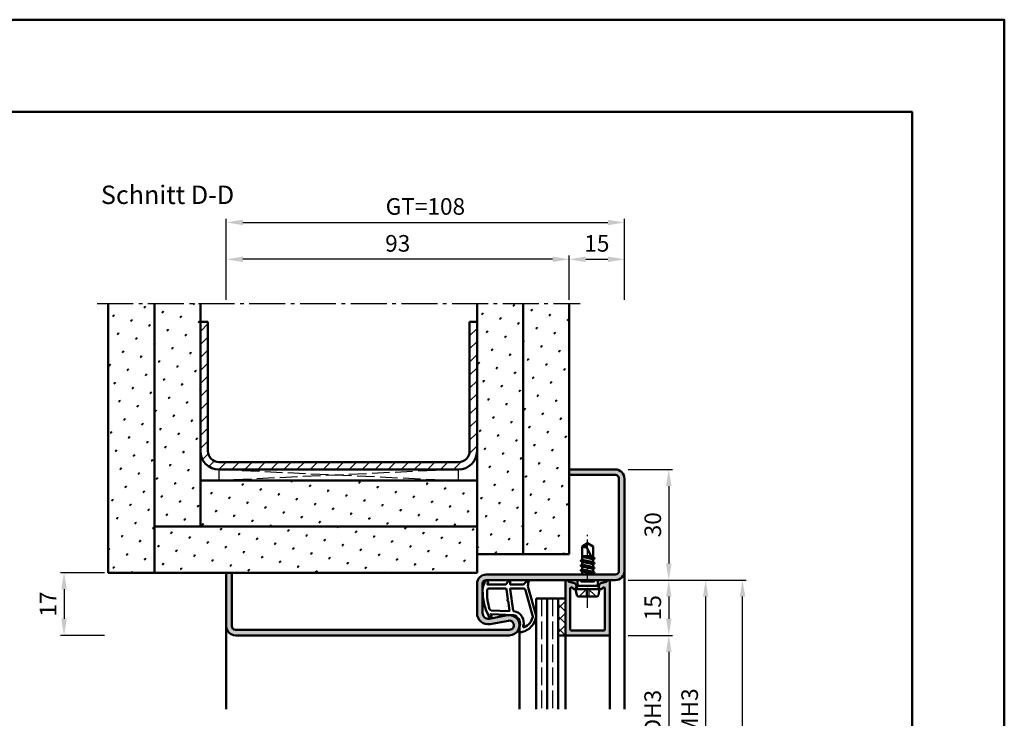
# Model space of a CAD drawing. Units: millimetres. Extents: x 0 to 2100, y -26 to 1485.
# Drawn here: x 783 to 1050, y 1295 to 1485 of the extents above; entities that cross this region are included whole.
import ezdxf

# ---------------------------------------------------------------- set-up
doc = ezdxf.new("R2010")
doc.units = ezdxf.units.MM
for name, pattern in [('AM_DIN_F_W050', [6.25, 4.75, -1.5]), ('AM_DIN_G_W050', [13.75, 9.75, -1.5, 1, -1.5]), ('AM_DIN_G_W050x2', [6.875, 4.75, -0.875, 0.375, -0.875])]:
    doc.linetypes.add(name, pattern=pattern)
for name, color, linetype, lineweight in [('AM_0', 7, 'Continuous', 50), ('AM_1', 14, 'Continuous', 50), ('AM_3', 6, 'AM_DIN_F_W050', 25), ('AM_5', 3, 'Continuous', 25), ('AM_7', 4, 'AM_DIN_G_W050', 25), ('AM_8', 1, 'Continuous', 25), ('AM_BOR', 7, 'Continuous', 50)]:
    doc.layers.add(name, color=color, linetype=linetype, lineweight=lineweight)
doc.layers.add('AM_12', color=7, linetype='Continuous', lineweight=50, plot=False)
doc.styles.get("Standard").update_dxf_attribs({"font": 'ISOCP.SHX'})
doc.dimstyles.new('AM_DIN$0', dxfattribs={"dimtxt": 5, "dimasz": 5, "dimexe": 1, "dimexo": 1, "dimgap": 1.5, "dimtad": 1, "dimdec": 1, "dimdsep": 46, "dimtxsty": 'Standard', "dimcen": 0, "dimclrd": 256, "dimclre": 256, "dimclrt": 2, "dimadec": 0, "dimazin": 2, "dimtp": 0.1, "dimtm": 0.1, "dimtfac": 0.71, "dimtdec": 1, "dimtmove": 0, "dimatfit": 3, "dimfxl": 0, "dimlwd": -1, "dimlwe": -1, "dimarcsym": 0})
pattern_1 = [(45, (-1682.999997245753, 281.9999940562802), (-1.314800746303021, 4.906903194730683), [0.635, -4.445]), (135, (-1682.775490842726, 282.2245004593069), (-4.906903194730682, 1.314800746303022), [0.3175, -8.48131809448]), (135, (-1682.719364241969, 282.2806270600637), (-4.906903194730682, 1.314800746303022), [0.254, -8.54481809448]), (135, (-1682.831617443483, 282.1683738585502), (-4.906903194730682, 1.314800746303022), [0.254, -8.54481809448]), (105, (-1682.663237641213, 282.3367536608204), (-4.906903193699302, 1.314800750152187), [0.2032, -4.8768]), (165, (-1682.887744044239, 282.1122472577936), (-3.592102447396282, -3.592102444578495), [0.2032, -4.8768])]

# ---------------------------------------------------------------- blocks, each defined once
blk = doc.blocks.new('DIN_A3_BOS')
at = {"layer": 'AM_12'}
blk.add_lwpolyline([(0, 0), (420, 0), (420, 297), (0, 297)], close=True, dxfattribs=at)
at = {"layer": 'AM_BOR'}
blk.add_lwpolyline([(20, 10), (410, 10), (410, 287), (20, 287)], close=True, dxfattribs=at)
blk = doc.blocks.new('*D63')
at = {"layer": 'AM_5', "linetype": 'ByBlock'}
for p, q in [((948, 1317.999998524152), (960.0000000000019, 1317.999998524152)), ((959.0000000000019, 1313.499998524152), (959.0000000000018, 1277.499998524152)), ((948, 1272.999998524152), (960.0000000000018, 1272.999998524152))]:
    blk.add_line(p, q, dxfattribs=at)
at = {"layer": 'AM_5'}
for points in [[(958.2500000000019, 1313.499998524152), (959.7500000000019, 1313.499998524152), (959.0000000000019, 1317.999998524152)], [(958.2500000000018, 1277.499998524152), (959.7500000000018, 1277.499998524152), (959.0000000000018, 1272.999998524152)]]:
    blk.add_solid(points, dxfattribs=at)
at = {"layer": 'Defpoints', "color": 0}
for p in [(947, 1317.999998524152), (947, 1272.999998524152), (959.0000000000018, 1272.999998524152)]:
    blk.add_point(p, dxfattribs=at)
at = {"layer": 'AM_5', "color": 2, "insert": (955.2187053582834, 1295.499998524152), "char_height": 4.5, "attachment_point": 5, "rotation": 90}
blk.add_mtext('LDH3', dxfattribs=at)
blk = doc.blocks.new('*D70')
at = {"layer": 'AM_5', "linetype": 'ByBlock'}
for p, q in [((948, 1332.999998524152), (970.0000000000001, 1332.999998524152)), ((969.0000000000001, 1328.499998524152), (969, 1262.499998524152)), ((948, 1257.999998524152), (970, 1257.999998524152))]:
    blk.add_line(p, q, dxfattribs=at)
at = {"layer": 'AM_5'}
for points in [[(968.2500000000001, 1328.499998524152), (969.7500000000001, 1328.499998524152), (969.0000000000001, 1332.999998524152)], [(968.25, 1262.499998524152), (969.75, 1262.499998524152), (969, 1257.999998524152)]]:
    blk.add_solid(points, dxfattribs=at)
at = {"layer": 'Defpoints', "color": 0}
for p in [(947, 1332.999998524152), (947, 1257.999998524152), (969, 1257.999998524152)]:
    blk.add_point(p, dxfattribs=at)
at = {"layer": 'AM_5', "color": 2, "insert": (965.2499999999999, 1295.499998524152), "char_height": 4.5, "attachment_point": 5, "rotation": 90}
blk.add_mtext('FMH3', dxfattribs=at)
blk = doc.blocks.new('*D72')
at = {"layer": 'AM_5', "linetype": 'ByBlock'}
for p, q in [((948, 1332.999998524152), (980, 1332.999998524152)), ((978.9999999999999, 1072.499998524152), (979, 1328.499998524152)), ((947.9999999999991, 1067.999998524152), (979.9999999999999, 1067.999998524152))]:
    blk.add_line(p, q, dxfattribs=at)
at = {"layer": 'AM_5'}
for points in [[(978.25, 1328.499998524152), (979.75, 1328.499998524152), (979, 1332.999998524152)], [(978.2499999999999, 1072.499998524152), (979.7499999999999, 1072.499998524152), (978.9999999999999, 1067.999998524152)]]:
    blk.add_solid(points, dxfattribs=at)
at = {"layer": 'Defpoints', "color": 0}
for p in [(947, 1332.999998524152), (979, 1332.999998524152), (946.9999999999991, 1067.999998524152)]:
    blk.add_point(p, dxfattribs=at)
at = {"layer": 'AM_5', "color": 2, "insert": (975.2499999999998, 1200.499998524152), "char_height": 4.5, "attachment_point": 5, "rotation": 90}
blk.add_mtext('FMH4', dxfattribs=at)
blk = doc.blocks.new('*D248')
at = {"layer": 'AM_5', "linetype": 'ByBlock'}
for p, q in [((806.0000000000009, 1334.999998524153), (794.0000000000005, 1334.999998524153)), ((795.0000000000005, 1330.499998524153), (795.0000000000005, 1322.499998524153)), ((806.0000000000009, 1317.999998524153), (794.0000000000005, 1317.999998524153))]:
    blk.add_line(p, q, dxfattribs=at)
at = {"layer": 'AM_5'}
for points in [[(794.2500000000005, 1330.499998524153), (795.7500000000005, 1330.499998524153), (795.0000000000005, 1334.999998524153)], [(794.2500000000005, 1322.499998524153), (795.7500000000005, 1322.499998524153), (795.0000000000005, 1317.999998524153)]]:
    blk.add_solid(points, dxfattribs=at)
at = {"layer": 'Defpoints', "color": 0}
for p in [(807.0000000000009, 1334.999998524153), (795.0000000000005, 1317.999998524153), (807.0000000000009, 1317.999998524153)]:
    blk.add_point(p, dxfattribs=at)
at = {"layer": 'AM_5', "color": 2, "insert": (791.2500000000002, 1326.499998524153), "char_height": 4.5, "attachment_point": 5, "rotation": 90}
blk.add_mtext('17', dxfattribs=at)
blk = doc.blocks.new('*D249')
at = {"layer": 'AM_5', "linetype": 'ByBlock'}
for p, q in [((948.0000000000001, 1362.999998524153), (960.0000000000001, 1362.999998524153)), ((959.0000000000001, 1358.499998524153), (959.0000000000001, 1337.499998524153)), ((948.0000000000001, 1332.999998524153), (960.0000000000001, 1332.999998524153))]:
    blk.add_line(p, q, dxfattribs=at)
at = {"layer": 'AM_5'}
for points in [[(958.2500000000001, 1358.499998524153), (959.7500000000001, 1358.499998524153), (959.0000000000001, 1362.999998524153)], [(958.2500000000001, 1337.499998524153), (959.7500000000001, 1337.499998524153), (959.0000000000001, 1332.999998524153)]]:
    blk.add_solid(points, dxfattribs=at)
at = {"layer": 'Defpoints', "color": 0}
for p in [(947.0000000000001, 1362.999998524153), (947.0000000000001, 1332.999998524153), (959.0000000000001, 1332.999998524153)]:
    blk.add_point(p, dxfattribs=at)
at = {"layer": 'AM_5', "color": 2, "insert": (955.2499999999999, 1347.999998524153), "char_height": 4.5, "attachment_point": 5, "rotation": 90}
blk.add_mtext('30', dxfattribs=at)
blk = doc.blocks.new('*D250')
at = {"layer": 'AM_5', "linetype": 'ByBlock'}
for p, q in [((948.0000000000001, 1332.999998524153), (960.0000000000019, 1332.999998524153)), ((959.0000000000019, 1328.499998524153), (959.0000000000019, 1322.499998524153)), ((948.0000000000001, 1317.999998524153), (960.0000000000019, 1317.999998524153))]:
    blk.add_line(p, q, dxfattribs=at)
at = {"layer": 'AM_5'}
for points in [[(958.2500000000019, 1328.499998524153), (959.7500000000019, 1328.499998524153), (959.0000000000019, 1332.999998524153)], [(958.2500000000019, 1322.499998524153), (959.7500000000019, 1322.499998524153), (959.0000000000019, 1317.999998524153)]]:
    blk.add_solid(points, dxfattribs=at)
at = {"layer": 'Defpoints', "color": 0}
for p in [(947.0000000000001, 1332.999998524153), (947.0000000000001, 1317.999998524153), (959.0000000000019, 1317.999998524153)]:
    blk.add_point(p, dxfattribs=at)
at = {"layer": 'AM_5', "color": 2, "insert": (955.2500000000017, 1325.499998524153), "char_height": 4.5, "attachment_point": 5, "rotation": 90}
blk.add_mtext('15', dxfattribs=at)
blk = doc.blocks.new('*D252')
at = {"layer": 'AM_5', "linetype": 'ByBlock'}
for p, q in [((839.0000000000041, 1408.999998524159), (839.0000000000041, 1420.999998524153)), ((932, 1408.999998524153), (932, 1420.999998524153)), ((927.5, 1419.999998524153), (843.5000000000041, 1419.999998524153))]:
    blk.add_line(p, q, dxfattribs=at)
at = {"layer": 'AM_5'}
for points in [[(843.5000000000041, 1420.749998524153), (843.5000000000041, 1419.249998524153), (839.0000000000041, 1419.999998524153)], [(927.5, 1420.749998524153), (927.5, 1419.249998524153), (932, 1419.999998524153)]]:
    blk.add_solid(points, dxfattribs=at)
at = {"layer": 'Defpoints', "color": 0}
for p in [(839.0000000000041, 1419.999998524153), (839.0000000000041, 1407.999998524159), (932, 1407.999998524153)]:
    blk.add_point(p, dxfattribs=at)
at = {"layer": 'AM_5', "color": 2, "insert": (885.500000000002, 1423.749998524153), "char_height": 4.5, "attachment_point": 5}
blk.add_mtext('93', dxfattribs=at)
blk = doc.blocks.new('*D253')
at = {"layer": 'AM_5', "linetype": 'ByBlock'}
for p, q in [((932, 1408.999998524153), (932, 1420.999998524153)), ((947, 1408.999998524153), (947, 1420.999998524153)), ((936.5, 1419.999998524153), (942.5, 1419.999998524153))]:
    blk.add_line(p, q, dxfattribs=at)
at = {"layer": 'AM_5'}
for points in [[(936.5, 1420.749998524153), (936.5, 1419.249998524153), (932, 1419.999998524153)], [(942.5, 1420.749998524153), (942.5, 1419.249998524153), (947, 1419.999998524153)]]:
    blk.add_solid(points, dxfattribs=at)
at = {"layer": 'Defpoints', "color": 0}
for p in [(947, 1419.999998524153), (932, 1407.999998524153), (947, 1407.999998524153)]:
    blk.add_point(p, dxfattribs=at)
at = {"layer": 'AM_5', "color": 2, "insert": (939.5, 1423.749998524153), "char_height": 4.5, "attachment_point": 5}
blk.add_mtext('15', dxfattribs=at)
blk = doc.blocks.new('*D251')
at = {"layer": 'AM_5', "linetype": 'ByBlock'}
for p, q in [((839, 1408.999998524153), (839, 1430.999998524153)), ((843.5, 1429.999998524153), (942.5, 1429.999998524153)), ((947, 1408.999998524153), (947, 1430.999998524153))]:
    blk.add_line(p, q, dxfattribs=at)
at = {"layer": 'AM_5'}
for points in [[(843.5, 1430.749998524153), (843.5, 1429.249998524153), (839, 1429.999998524153)], [(942.5, 1430.749998524153), (942.5, 1429.249998524153), (947, 1429.999998524153)]]:
    blk.add_solid(points, dxfattribs=at)
at = {"layer": 'Defpoints', "color": 0}
for p in [(947, 1429.999998524153), (839, 1407.999998524153), (947, 1407.999998524153)]:
    blk.add_point(p, dxfattribs=at)
at = {"layer": 'AM_5', "color": 2, "insert": (893, 1433.757993652988), "char_height": 4.5, "attachment_point": 5}
blk.add_mtext('GT=108', dxfattribs=at)

msp = doc.modelspace()

# ---------------------------------------------------------------- hatches: boundary and pattern name
at = {"layer": 'AM_8'}
h = msp.add_hatch(dxfattribs=at)
h.set_pattern_fill('SWAMP', color=256, scale=0.2, angle=45, style=0)
h.set_pattern_definition(pattern_1)
h.paths.add_polyline_path([(807, 1334.999998524153), (807, 1407.999998524153), (819.5, 1407.999998524153), (819.5, 1334.999998524153)])
h = msp.add_hatch(dxfattribs=at)
h.set_pattern_fill('SWAMP', color=256, scale=0.2, angle=45, style=0)
h.set_pattern_definition(pattern_1)
h.paths.add_polyline_path([(819.5, 1347.499998524153), (819.5, 1407.999998524153), (832, 1407.999998524153), (832, 1347.499998524153)])
h = msp.add_hatch(dxfattribs=at)
h.set_pattern_fill('SWAMP', color=256, scale=0.2, angle=45, style=0)
h.set_pattern_definition(pattern_1)
h.paths.add_polyline_path([(919.5, 1407.999998524153), (919.5, 1339.999998524153), (907, 1339.999998524153), (907, 1407.999998524153)])
h = msp.add_hatch(dxfattribs=at)
h.set_pattern_fill('SWAMP', color=256, scale=0.2, angle=45, style=0)
h.set_pattern_definition(pattern_1)
h.paths.add_polyline_path([(932, 1407.999998524153), (932, 1339.999998524153), (919.5, 1339.999998524153), (919.5, 1407.999998524153)])
h = msp.add_hatch(dxfattribs=at)
h.set_pattern_fill('_U', color=256, scale=2.5, angle=45, style=0, pattern_type=0)
h.set_pattern_definition([(45, (-1682.999997245753, 281.9999940562802), (-1.767766952966369, 1.767766952966369), [])])
edge = h.paths.add_edge_path()
edge.add_line((905, 1367.999998524153), (905, 1402.999998524153))
edge.add_line((905, 1402.999998524153), (907, 1402.999998524153))
edge.add_line((907, 1402.999998524153), (907, 1367.999998524153))
edge.add_arc((902, 1367.999998524153), 5, 270, 360, ccw=False)
edge.add_line((902, 1362.999998524153), (837, 1362.999998524153))
edge.add_arc((837, 1367.999998524153), 5, 540, 630, ccw=False)
edge.add_line((832, 1367.999998524153), (832, 1402.999998524153))
edge.add_line((832, 1402.999998524153), (834, 1402.999998524153))
edge.add_line((834, 1402.999998524153), (834, 1367.999998524153))
edge.add_arc((837, 1367.999998524153), 3, 540, 630)
edge.add_line((837, 1364.999998524153), (902, 1364.999998524153))
edge.add_arc((902, 1367.999998524153), 3, 630, 720)
h = msp.add_hatch(color=256, dxfattribs=at)
edge = h.paths.add_edge_path()
edge.add_arc((915.75, 1320.749998524153), 2.750000000000288, 270, 460.5785777506835, ccw=False)
edge.add_line((915.75, 1317.999998524153), (841.4999999999991, 1317.999998524153))
edge.add_arc((841.4999999999991, 1320.499998524153), 2.5, 540, 630, ccw=False)
edge.add_line((838.9999999999991, 1320.499998524153), (839, 1334.999998524153))
edge.add_line((839, 1334.999998524153), (840.5, 1334.999998524153))
edge.add_line((840.5, 1334.999998524153), (840.4999999999991, 1320.499998524153))
edge.add_arc((841.4999999999991, 1320.499998524153), 1, 540, 630)
edge.add_line((841.4999999999991, 1319.499998524153), (915.75, 1319.499998524153))
edge.add_arc((915.75, 1320.749998524153), 1.250000000000455, 630, 820.5785777506702)
edge.add_line((915.5205202134239, 1321.978753596392), (910.550751487785, 1321.050609743917))
edge.add_arc((910, 1323.99962191729), 3.000000000000202, 180, 280.57857775068067, ccw=False)
edge.add_line((907, 1323.99962191729), (907, 1331.999998524153))
edge.add_arc((909.5, 1331.999998524153), 2.5, 450, 540, ccw=False)
edge.add_line((909.5, 1334.499998524153), (944.5, 1334.499998524153))
edge.add_arc((944.5, 1335.499998524153), 1, 630, 720)
edge.add_line((945.5, 1335.499998524153), (945.5, 1360.499998524153))
edge.add_arc((944.5, 1360.499998524153), 1, 360, 450)
edge.add_line((944.5, 1361.499998524153), (932, 1361.499998524153))
edge.add_line((932, 1361.499998524153), (932, 1362.999998524153))
edge.add_line((932, 1362.999998524153), (944.5, 1362.999998524153))
edge.add_arc((944.5, 1360.499998524153), 2.5, 360, 450, ccw=False)
edge.add_line((947, 1360.499998524153), (947, 1335.499998524153))
edge.add_arc((944.5, 1335.499998524153), 2.5, 270, 360, ccw=False)
edge.add_line((944.5, 1332.999998524153), (909.5, 1332.999998524153))
edge.add_arc((909.5, 1331.999998524153), 1, 450, 540)
edge.add_line((908.5, 1331.999998524153), (908.5, 1323.99962191729))
edge.add_arc((910.0000000000005, 1323.99962191729), 1.500000000000227, 540, 640.5785777506636)
edge.add_line((910.2753757438923, 1322.525115830603), (915.2451444695307, 1323.453259683079))
h = msp.add_hatch(dxfattribs=at)
h.set_pattern_fill('SWAMP', color=256, scale=0.2, angle=45, style=0)
h.set_pattern_definition(pattern_1)
h.paths.add_polyline_path([(832, 1347.499998524153), (907, 1347.499998524153), (907, 1359.999998524153), (832, 1359.999998524153)])
h = msp.add_hatch(dxfattribs=at)
h.set_pattern_fill('SWAMP', color=256, scale=0.2, angle=45, style=0)
h.set_pattern_definition(pattern_1)
h.paths.add_polyline_path([(907, 1347.499998524153), (819.5, 1347.499998524153), (819.5, 1334.999998524153), (907, 1334.999998524153)])
h = msp.add_hatch(color=256, dxfattribs=at)
edge = h.paths.add_edge_path()
edge.add_line((932.5999999999995, 1319.299998524153), (941.3999999999996, 1319.299998524153))
edge.add_arc((941.3999999999996, 1319.599998524153), 0.3000000000001819, 270.0000000000217, 360)
edge.add_line((941.6999999999998, 1319.599998524153), (941.7000000000003, 1330.729197281552))
edge.add_arc((941.4000000000001, 1330.729197281552), 0.2999999999999545, 360, 465.0000000000454)
edge.add_line((941.3223542864689, 1331.018975029438), (941.2140459653938, 1330.989953902273))
edge.add_arc((941.2916916789245, 1330.700176154386), 0.300000000000205, 464.9999999999391, 517.9894097861553)
edge.add_arc((940.5499999999997, 1330.999998524153), 0.4999999999994841, 180, 337.9894097861519, ccw=False)
edge.add_line((940.0500000000002, 1330.999998524153), (940.0500000000002, 1331.399998524153))
edge.add_arc((940.5500000000002, 1331.399998524153), 0.5, 510.00000000000273, 540, ccw=False)
edge.add_line((940.1169872981081, 1331.649998524153), (940.2810781916628, 1331.93421228885))
edge.add_arc((940.7140908935548, 1331.68421228885), 0.5000000000002683, 464.9999999999055, 509.9999999999576, ccw=False)
edge.add_line((940.5846813710041, 1332.167175201995), (942.0207111611708, 1332.551958224577))
edge.add_arc((941.94306544764, 1332.841735972464), 0.3000000000002344, 284.99999999996, 339.7974961096684)
edge.add_arc((942.6000000000004, 1332.599998524153), 0.3999999999997793, 360, 519.7974961099094, ccw=False)
edge.add_line((943, 1332.599998524153), (943.0000000000005, 1318.299998524153))
edge.add_arc((942.6999999999998, 1318.299998524153), 0.3000000000001819, 270, 360, ccw=False)
edge.add_line((942.6999999999998, 1317.999998524153), (931.3000000000002, 1317.999998524153))
edge.add_arc((931.3000000000002, 1318.299998524153), 0.3000000000001819, 540, 629.9999999999783, ccw=False)
edge.add_line((931.0000000000005, 1318.299998524153), (931.0000000000005, 1332.599998524153))
edge.add_arc((931.4000000000001, 1332.599998524153), 0.3999999999998636, 380.20250389022976, 540, ccw=False)
edge.add_arc((932.05693455236, 1332.841735972463), 0.2999999999996115, 560.2025038899907, 614.9999999999112)
edge.add_line((931.9792888388283, 1332.551958224577), (933.4153186289959, 1332.167175201995))
edge.add_arc((933.2859091064447, 1331.68421228885), 0.5000000000000006, 389.9999999999973, 435.00000000000557, ccw=False)
edge.add_line((933.7189218083372, 1331.93421228885), (933.8830127018919, 1331.649998524153))
edge.add_arc((933.4499999999998, 1331.399998524152), 0.499999999999973, 360.0000000000521, 390.00000000006196, ccw=False)
edge.add_line((933.9499999999998, 1331.399998524153), (933.9499999999998, 1330.999998524153))
edge.add_arc((933.4499999999998, 1330.999998524153), 0.5, 202.0105902137656, 360, ccw=False)
edge.add_arc((932.7083083210746, 1330.700176154386), 0.2999999999997667, 382.010590213861, 434.9999999999756)
edge.add_line((932.7859540346053, 1330.989953902273), (932.6776457135302, 1331.018975029438))
edge.add_arc((932.5999999999999, 1330.729197281552), 0.2999999999997658, 435.0000000000385, 540)
edge.add_line((932.3000000000002, 1330.729197281552), (932.3000000000002, 1319.599998524153))
edge.add_arc((932.6000000000004, 1319.599998524153), 0.2999999999997272, 539.999999999913, 629.9999999999131)
h = msp.add_hatch(dxfattribs=at)
h.set_pattern_fill('_U', color=256, scale=2.3, angle=135, style=0, double=1, pattern_type=0)
h.set_pattern_definition([(135, (934.500000146455, 1340.499998738531), (-1.626345596729059, -1.626345596729059), []), (225, (934.500000146455, 1340.499998738531), (1.626345596729059, -1.626345596729059), [])])
h.paths.add_polyline_path([(931, 1327.999998524153), (931, 1317.999998524153), (929, 1317.999998524153), (929, 1327.999998524153)])

# ---------------------------------------------------------------- linework, layer by layer
at = {"layer": 'AM_0'}
for p, q in [((807, 1334.999998524153), (807, 1407.999998524153)), ((819.5, 1334.999998524153), (819.5, 1407.999998524153)), ((832, 1347.499998524153), (832, 1407.999998524153)), ((907, 1334.999998524153), (907, 1407.999998524153)), ((919.5, 1339.999998524153), (919.5, 1407.999998524153)), ((932, 1339.999998524153), (932, 1407.999998524153)), ((832, 1402.999998524153), (834, 1402.999998524153)), ((834, 1367.999998524153), (834, 1402.999998524153)), ((905, 1402.999998524153), (907, 1402.999998524153)), ((905, 1367.999998524153), (905, 1402.999998524153)), ((837, 1364.999998524153), (902, 1364.999998524153)), ((837, 1362.999998524153), (902, 1362.999998524153)), ((932, 1362.999998524153), (944.5, 1362.999998524153)), ((832, 1359.999998524153), (907, 1359.999998524153)), ((932, 1361.499998524153), (944.5, 1361.499998524153)), ((945.5, 1360.499998524153), (945.5, 1335.499998524153)), ((947, 1360.499998524153), (947, 1335.499998524153)), ((819.5, 1347.499998524153), (907, 1347.499998524153)), ((937, 1342.999998524153), (935.5, 1342.098707595612)), ((935.5, 1338.484550639439), (935.5, 1342.098707595612)), ((938.5, 1338.427291552664), (936.6616222641069, 1341.956421092024)), ((937, 1342.999998524153), (938.5, 1342.098707595612)), ((938.5, 1339.134550639438), (938.5, 1342.098707595612)), ((907, 1339.999998524153), (932, 1339.999998524153)), ((938.8942763947844, 1337.58610543633), (935.1057236052147, 1338.219154102968)), ((935.1300000000001, 1338.270931039326), (935.5, 1338.484550639439)), ((935.1300000000001, 1338.184328498947), (935.5, 1337.970708899859)), ((935.5, 1339.499998524153), (937.9412104765415, 1339.499998524153)), ((938.2006192141953, 1339.002012163164), (935.5, 1339.453272443171)), ((935.5, 1339.27070889986), (938.3864275860642, 1338.645316256213)), ((935.5, 1338.484550639439), (938.5, 1337.834550639439)), ((935.5, 1337.970708899859), (938.5, 1337.32070889986)), ((935.5, 1337.184550639438), (935.5, 1337.970708899859)), ((936.8133174551631, 1339.499998524153), (938.0847057002493, 1339.224531071051)), ((938.8699999999999, 1338.920931040563), (938.5, 1339.134550639438)), ((938.8699999999999, 1338.834328500185), (938.5, 1338.62070889986)), ((938.5, 1337.834550639439), (938.5, 1338.62070889986)), ((938.8699999999999, 1337.620931040351), (938.5, 1337.834550639439)), ((938.8700068617845, 1338.920927078185), (938.5449999999992, 1339.108569877325)), ((938.8942811110619, 1334.986077970198), (935.093434891477, 1335.6191815691)), ((938.8942763946934, 1336.286105436346), (935.1057236052147, 1336.919154102968)), ((935.1177160025381, 1335.670931039838), (935.5, 1335.89164280868)), ((935.1177160025381, 1335.58432849946), (935.5, 1335.363616730619)), ((935.1300000000001, 1336.970931039325), (935.5, 1337.184550639438)), ((935.1300000000001, 1336.884328498947), (935.5, 1336.67070889986)), ((935.5, 1337.184550639438), (938.5, 1336.534550639439)), ((935.5, 1336.67070889986), (938.5, 1336.02070889986)), ((935.5, 1335.89164280868), (935.5, 1336.67070889986)), ((935.5, 1335.89164280868), (938.5, 1335.234550639439)), ((935.5, 1335.363616730619), (938.5, 1334.72070889986)), ((935.5, 1334.584550639438), (935.5, 1335.363616730619)), ((938.8699999999999, 1337.534328499973), (938.5, 1337.32070889986)), ((938.5, 1336.534550639439), (938.5, 1337.32070889986)), ((938.8699999999999, 1336.320931039839), (938.5, 1336.534550639439)), ((938.8699999999999, 1336.234328499459), (938.5, 1336.02070889986)), ((938.5, 1335.234550639439), (938.5, 1336.02070889986)), ((938.8699999999999, 1335.020931039839), (938.5, 1335.234550639439)), ((807, 1334.999998524153), (907, 1334.999998524153)), ((839, 1334.999998524153), (838.9999999999991, 1320.499998524153)), ((840.5, 1334.999998524153), (840.4999999999991, 1320.499998524153)), ((944.5, 1334.499998524153), (909.5, 1334.499998524153)), ((944.5, 1332.999998524153), (909.5, 1332.999998524153)), ((931, 1332.599998524153), (931, 1317.999998524153)), ((931.9792888388283, 1332.551958224577), (933.4153186289959, 1332.167175201995)), ((934.2696152422704, 1331.399998524153), (934.2696152422704, 1332.999998524153)), ((935.3535514407895, 1334.499998524153), (935.5, 1334.584550639438)), ((935.5, 1334.584550639438), (935.8752419596422, 1334.499998524153)), ((938.8699999999999, 1334.93432849946), (938.5, 1334.72070889986)), ((938.5, 1334.499998524153), (938.5, 1334.72070889986)), ((939.7303847577286, 1331.399998524153), (939.7303847577286, 1332.999998524153)), ((942.0207111611708, 1332.551958224577), (940.5846813710041, 1332.167175201995)), ((943, 1318.299998524153), (943, 1332.599998524153)), ((907, 1323.99962191729), (907, 1331.999998524153)), ((908.5, 1323.99962191729), (908.5, 1331.999998524153)), ((932.3000000000002, 1319.599998524153), (932.3000000000002, 1330.729197281552)), ((932.6776457135302, 1331.018975029438), (932.7859540346053, 1330.989953902273)), ((933.8830127018919, 1331.649998524153), (933.7189218083367, 1331.93421228885)), ((933.75, 1330.499998524153), (934.2696152422704, 1331.399998524153)), ((940.25, 1330.499998524153), (933.75, 1330.499998524153)), ((933.75, 1330.499998524153), (934.0696116135141, 1328.901940456584)), ((933.9499999999998, 1331.399998524153), (933.9499999999998, 1330.999998524153)), ((939.7303847577286, 1331.399998524153), (934.2696152422704, 1331.399998524153)), ((940.25, 1330.499998524153), (939.7303847577286, 1331.399998524153)), ((940.25, 1330.499998524153), (939.9303883864859, 1328.901940456584)), ((940.0500000000002, 1331.399998524153), (940.0500000000002, 1330.999998524153)), ((940.1169872981072, 1331.649998524153), (940.2810781916623, 1331.93421228885)), ((941.3223542864689, 1331.018975029438), (941.2140459653938, 1330.989953902273)), ((941.6999999999998, 1319.599998524153), (941.6999999999998, 1330.729197281552)), ((923, 1327.999998524153), (923, 1297.999998524153)), ((923, 1327.999998524153), (931, 1327.999998524153)), ((926, 1327.999998524153), (926, 1297.999998524153)), ((929, 1327.999998524153), (929, 1297.999998524153)), ((934.5599019513593, 1328.499998524153), (939.4400980486398, 1328.499998524153)), ((915.2451444695307, 1323.453259683079), (910.2753757438923, 1322.525115830603)), ((915.520520213423, 1321.978753596391), (910.5507514877845, 1321.050609743917)), ((841.4999999999991, 1319.499998524153), (915.75, 1319.499998524153)), ((941.3999999999996, 1319.299998524153), (932.5999999999995, 1319.299998524153)), ((841.4999999999991, 1317.999998524153), (915.75, 1317.999998524153)), ((929, 1317.999998524153), (931, 1317.999998524153)), ((931.3000000000002, 1317.999998524153), (942.6999999999998, 1317.999998524153))]:
    msp.add_line(p, q, dxfattribs=at)
for centre, radius, start, end in [((837, 1367.999998524153), 5, 180, 270), ((837, 1367.999998524153), 3, 180, 270), ((902, 1367.999998524153), 5, 270, 0), ((902, 1367.999998524153), 3, 270, 0), ((944.5, 1360.499998524153), 2.5, 0, 90), ((944.5, 1360.499998524153), 1, 0, 90), ((936.2873610243223, 1343.713830767257), 1.796819479582418, 244.0110966644571, 282.022216437557), ((938.9862368267641, 1341.779317666494), 2.331351215122391, 148.4263785989044, 175.6432716378209), ((935.1549999999997, 1338.227629769136), 0.05, 120.0000000000305, 239.9999999999695), ((938.8450000000003, 1338.877629770374), 0.05, 300.0000000000305, 59.9999999999695), ((935.1427160025387, 1335.627629769649), 0.05, 120.0000000000305, 239.9999999999695), ((935.1549999999997, 1336.927629769137), 0.05, 120.0000000000305, 239.9999999999695), ((938.8450000000003, 1337.577629770162), 0.05, 300.0000000000305, 59.9999999999695), ((938.8450000000003, 1336.277629769649), 0.05, 300.0000000000305, 59.9999999999695), ((944.5, 1335.499998524153), 1, 270, 0), ((944.5, 1335.499998524153), 2.5, 270, 0), ((909.5, 1331.999998524153), 2.5, 90, 180), ((909.5, 1331.999998524153), 1, 90, 180), ((931.3999999999996, 1332.599998524153), 0.4, 20.20250389020404, 180), ((932.056934552359, 1332.841735972464), 0.3, 200.202503890204, 255.0000000000055), ((938.8450000000003, 1334.977629769649), 0.05, 300.0000000000305, 59.9999999999695), ((941.94306544764, 1332.841735972464), 0.3, 284.9999999999945, 339.7974961097959), ((942.5999999999995, 1332.599998524153), 0.4, 0, 159.797496109796), ((932.5999999999995, 1330.729197281552), 0.3, 75.00000000000554, 180), ((932.7083083210746, 1330.700176154386), 0.3, 22.01059021376808, 75.00000000000554), ((933.4499999999998, 1330.999998524153), 0.5, 202.0105902137681, 0), ((933.2859091064447, 1331.68421228885), 0.5, 30.00000000000064, 75.00000000000554), ((933.4499999999998, 1331.399998524153), 0.5, 0, 30.00000000000064), ((940.5500000000002, 1331.399998524153), 0.5, 149.9999999999994, 180), ((940.5500000000002, 1330.999998524153), 0.5, 180, 337.9894097862319), ((940.7140908935553, 1331.68421228885), 0.5, 104.9999999999945, 149.9999999999994), ((941.2916916789245, 1330.700176154386), 0.3, 104.9999999999945, 157.989409786232), ((941.3999999999996, 1330.729197281552), 0.3, 0, 104.9999999999945), ((934.5599019513593, 1328.999998524153), 0.5, 191.309932474024, 270), ((939.4400980486398, 1328.999998524153), 0.5, 270, 348.690067525976), ((910, 1323.99962191729), 3, 180, 280.5785777506726), ((910, 1323.99962191729), 1.5, 180, 280.5785777506726), ((915.75, 1320.749998524153), 2.75, 270, 100.5785777506726), ((915.75, 1320.749998524153), 1.25, 270, 100.5785777506726), ((841.4999999999991, 1320.499998524153), 2.5, 180, 270), ((841.4999999999991, 1320.499998524153), 1, 180, 270), ((932.5999999999995, 1319.599998524153), 0.3, 180, 270), ((941.3999999999996, 1319.599998524153), 0.3, 270, 0), ((931.3000000000002, 1318.299998524153), 0.3, 180, 270), ((942.6999999999998, 1318.299998524153), 0.3, 270, 0)]:
    msp.add_arc(centre, radius, start, end, dxfattribs=at)
at = {"layer": 'AM_1'}
for p, q in [((947, 1335.499998524153), (947, 1297.999998524153)), ((838.9999999999991, 1320.499998524153), (838.9999999999991, 1297.999998524153)), ((918.5, 1320.749998524153), (918.5, 1297.999998524153)), ((931, 1317.999998524153), (931, 1297.999998524153)), ((943, 1318.299998524153), (943, 1297.999998524153))]:
    msp.add_line(p, q, dxfattribs=at)
for points in [[(909.449554333788, 1332.849830125413, -0.8225616960369451), (910.0023550950136, 1332.64730192256), (909.8276460241987, 1331.79748374977), (914.7954703061641, 1331.79748374977), (915.6691776567086, 1332.919092528611, -0.7467354177837918), (915.9909450060995, 1332.823780697483), (916.0060485928352, 1331.79748374977), (919.4555061293877, 1331.79748374977, 0.2039214600742718), (919.815801292697, 1331.950803211961), (920.7619305275111, 1332.938170242403, -0.8105301734172095), (921.0939871169921, 1332.731093998615), (921.0594271512864, 1332.632059284745, 0.1645000437529372), (920.8700721897285, 1330.957530141514), (922.9583714165747, 1323.651854690289, -0.06611493977518698), (922.9829201397342, 1322.804735355097, -0.2820378425500336), (919.3278947231856, 1318.943049571908, -0.1590275267653622), (918.2846744531607, 1319.041242143985, -0.3764163398999706), (918.1763247370654, 1319.281721229636), (918.6548703626595, 1320.698602773121, 0.3762126752200714), (916.8600358339963, 1323.513789362612), (910.746186105338, 1323.793784059065), (910.9218073557313, 1323.171787968195, -0.7987947825966828), (910.3148767815064, 1322.964845330929, -0.1245897451608651), (908.5070870666159, 1330.23865361054, -0.1623187278905707)], [(910.2445044934675, 1330.74748374977), (914.7028910277477, 1330.74748374977, -0.3782424518883232), (915.0005743907614, 1330.484694170147), (915.3711161412957, 1327.827809506486, -0.2360679774992166), (915.3413478050015, 1327.743465886967), (915.2334375859091, 1327.639276709912, 0.5000000000000969), (915.2532831434428, 1327.480512249638), (915.383519614762, 1327.406091408884, -0.2360679775002734), (915.4331335085981, 1327.331670568131), (915.7849729415593, 1324.769873773065, -0.451123492285309), (915.636131260052, 1324.601268562878), (910.8811924812653, 1324.786277964316, -0.3316728536076049), (910.4020383590123, 1325.14340974837, -0.08495172335165252), (909.7445059580232, 1330.248693937212, -0.4135048278399992)], [(916.2303839110173, 1330.74748374977), (919.4418902673033, 1330.74748374977, -0.3015521592859336), (920.1328974061271, 1330.289047008935), (922.0805893967436, 1323.431824918177, -0.02785836671880648), (922.1057320718946, 1323.010131866857, -0.2581461437683861), (919.7513287930678, 1320.196360728602, -0.6319644469852753), (919.5167537944135, 1320.459911257928, 0.4552489077013688), (916.9933258450137, 1324.600994893531, -0.3823944314809918), (916.7919685198385, 1324.776166895125), (916.0071213887568, 1330.494575934487, -0.4511234922852938)]]:
    msp.add_lwpolyline(points, format="xyb", close=True, dxfattribs=at)
at = {"layer": 'AM_3'}
for p, q in [((837, 1362.999998524154), (837, 1359.999998524154)), ((902.0000000000068, 1362.999998524154), (837, 1359.999998524154)), ((837, 1362.999998524154), (902.0000000000068, 1359.999998524154)), ((902.0000000000068, 1359.999998524154), (902.0000000000068, 1362.999998524154)), ((935.2696152422704, 1332.499998524153), (934.7696152422704, 1332.999998524153)), ((935.2696152422704, 1332.499998524153), (938.7303847577296, 1332.499998524153)), ((935.5, 1332.999998524153), (935.5, 1332.499998524153)), ((938.5, 1332.999998524153), (938.5, 1332.499998524153)), ((938.7303847577296, 1332.499998524153), (939.2303847577286, 1332.999998524153)), ((934.6999999999998, 1328.499998524153), (937, 1330.799998524153)), ((936.6699999999992, 1330.469998524153), (937.3299999999999, 1330.469998524153)), ((936.6699999999992, 1328.499998524153), (936.6699999999992, 1330.469998524153)), ((939.3000000000002, 1328.499998524153), (937, 1330.799998524153)), ((937.3299999999999, 1330.469998524153), (937.3299999999999, 1328.499998524153)), ((924.5, 1327.999998524153), (924.5, 1297.999998524153)), ((927.5, 1327.999998524153), (927.5, 1297.999998524153))]:
    msp.add_line(p, q, dxfattribs=at)
at = {"layer": 'AM_7'}
msp.add_line((804, 1407.999998524153), (935, 1407.999998524153), dxfattribs=at)
at = {"layer": 'AM_7', "linetype": 'AM_DIN_G_W050x2'}
msp.add_line((937, 1325.499998524153), (937, 1345.999998524153), dxfattribs=at)

# ---------------------------------------------------------------- block references
at = {"layer": 'AM_0', "lineweight": 0, "xscale": 2.5, "yscale": 2.5, "zscale": 2.5}
msp.add_blockref('DIN_A3_BOS', (0, 742.4999985241516), dxfattribs=at)

# ---------------------------------------------------------------- texts
at = {"layer": 'AM_0', "insert": (805, 1439.999998524152), "char_height": 5, "width": 40, "attachment_point": 1}
msp.add_mtext('Schnitt D-D', dxfattribs=at)

# ---------------------------------------------------------------- dimensions: what is measured, and where the dimension line sits
at = {"layer": 'AM_5'}
dim = msp.add_linear_dim(base=(947, 1429.999998524153), p1=(839, 1407.999998524153), p2=(947, 1407.999998524153), text='GT=<>', dimstyle='AM_DIN$0', override={"dimtxt": 4.5, "dimasz": 4.5}, dxfattribs=at)
dim.commit()
dim.dimension.update_dxf_attribs({"geometry": '*D251', "text_midpoint": (893, 1433.757993652988)})
for base, p2, picture, middle in [((839.0000000000041, 1419.999998524153), (839.0000000000041, 1407.999998524159), '*D252', (885.500000000002, 1423.749998524153)), ((947, 1419.999998524153), (947, 1407.999998524153), '*D253', (939.5, 1423.749998524153))]:
    dim = msp.add_linear_dim(base=base, p1=(932, 1407.999998524153), p2=p2, dimstyle='AM_DIN$0', override={"dimtxt": 4.5, "dimasz": 4.5}, dxfattribs=at)
    dim.commit()
    dim.dimension.update_dxf_attribs({"geometry": picture, "text_midpoint": middle})
for base, p1, p2, picture, middle in [((959.0000000000001, 1332.999998524153), (947.0000000000001, 1362.999998524153), (947.0000000000001, 1332.999998524153), '*D249', (955.2499999999999, 1347.999998524153)), ((795.0000000000005, 1317.999998524153), (807.0000000000009, 1334.999998524153), (807.0000000000009, 1317.999998524153), '*D248', (791.2500000000002, 1326.499998524153)), ((959.0000000000019, 1317.999998524153), (947.0000000000001, 1332.999998524153), (947.0000000000001, 1317.999998524153), '*D250', (955.2500000000017, 1325.499998524153))]:
    dim = msp.add_linear_dim(base=base, p1=p1, p2=p2, angle=270, dimstyle='AM_DIN$0', override={"dimtxt": 4.5, "dimasz": 4.5}, dxfattribs=at)
    dim.commit()
    dim.dimension.update_dxf_attribs({"geometry": picture, "text_midpoint": middle})
for base, p1, p2, text, picture, middle in [((969, 1257.999998524152), (947, 1332.999998524152), (947, 1257.999998524152), 'FMH3', '*D70', (965.2499999999999, 1295.499998524152)), ((979, 1332.999998524152), (946.9999999999991, 1067.999998524152), (947, 1332.999998524152), 'FMH4', '*D72', (975.2499999999998, 1200.499998524152)), ((959.0000000000018, 1272.999998524152), (947, 1317.999998524152), (947, 1272.999998524152), 'LDH3', '*D63', (955.2187053582834, 1295.499998524152))]:
    dim = msp.add_linear_dim(base=base, p1=p1, p2=p2, angle=90, text=text, dimstyle='AM_DIN$0', override={"dimtxt": 4.5, "dimasz": 4.5}, dxfattribs=at)
    dim.commit()
    dim.dimension.update_dxf_attribs({"geometry": picture, "text_midpoint": middle})

doc.saveas('drawing.dxf')
